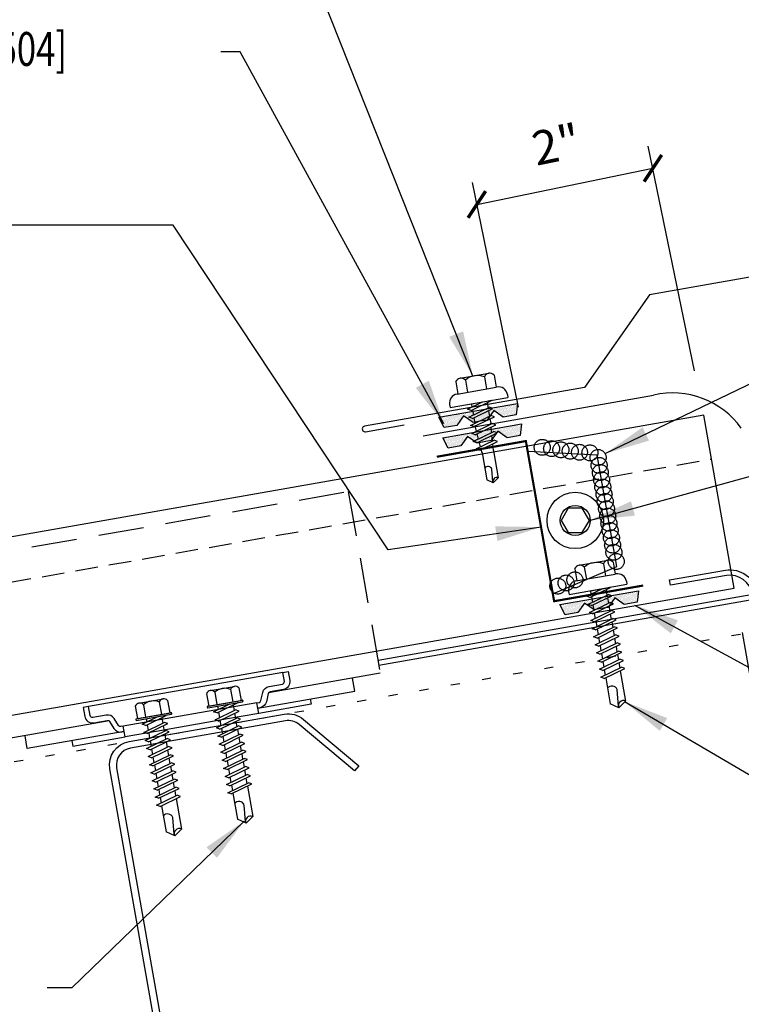
# Model space of a CAD drawing. Units: inches. Extents: x 0 to 189, y 5 to 93.
# Drawn here: x 11 to 19, y 13 to 24 of the extents above; entities that cross this region are included whole.
import ezdxf

# ---------------------------------------------------------------- set-up
doc = ezdxf.new("R2010")
doc.units = ezdxf.units.IN
doc.header["$MEASUREMENT"] = 0
for name, pattern in [('CENTER2', [1.125, 0.75, -0.125, 0.125, -0.125]), ('DASH2', [0.1875, 0.125, -0.0625]), ('DOT', [0.25, 0, -0.25]), ('HIDDEN', [0.375, 0.25, -0.125])]:
    doc.linetypes.add(name, pattern=pattern)
for name, color, linetype in [('clip', 5, 'Continuous'), ('CLO', 3, 'Continuous'), ('DIM', 2, 'Continuous'), ('FASTENER', 9, 'Continuous'), ('MEMBRANE', 7, 'Continuous'), ('PANEL', 11, 'Continuous'), ('SEALANT', 253, 'CENTER2'), ('STLA', 10, 'Continuous'), ('TAPE', 8, 'Continuous'), ('TEXT', 2, 'Continuous'), ('TRIM', 6, 'Continuous')]:
    doc.layers.add(name, color=color, linetype=linetype)
doc.styles.add('TEXT', font='SIMPLEX', dxfattribs={"width": 0.75, "height": 6})
doc.styles.add('TEXT1', font='ROMANS.shx', dxfattribs={"width": 0.75, "height": 0.375})
doc.dimstyles.new('DETAIL', dxfattribs={"dimscale": 4, "dimtxt": 0.375, "dimasz": 0.0625, "dimexe": 0.0625, "dimexo": 0.125, "dimgap": 0.0625, "dimtad": 1, "dimdec": 4, "dimzin": 3, "dimdsep": 46, "dimlunit": 4, "dimtxsty": 'TEXT1', "dimblk": 'ARCHTICK', "dimcen": 0.0625, "dimclrd": 7, "dimclre": 7, "dimclrt": 2, "dimadec": 0, "dimazin": 0, "dimtfac": 0.59375, "dimtdec": 4, "dimtmove": 0, "dimatfit": 3, "dimfxl": 0, "dimfrac": 2, "dimtolj": 1, "dimtzin": 3, "dimarcsym": 0})
doc.dimstyles.new('DETAIL$7', dxfattribs={"dimscale": 4, "dimtxt": 6, "dimasz": 0.125, "dimexe": 0.0625, "dimexo": 0.125, "dimgap": 0.0625, "dimtad": 1, "dimdec": 5, "dimzin": 3, "dimdsep": 46, "dimlunit": 4, "dimtxsty": 'TEXT', "dimblk": 'ARCHTICK', "dimcen": 0.0625, "dimclrd": 7, "dimclre": 7, "dimclrt": 2, "dimadec": 0, "dimazin": 0, "dimtfac": 0.666667, "dimtdec": 5, "dimtmove": 0, "dimatfit": 3, "dimfxl": 0, "dimfrac": 2, "dimtolj": 1, "dimtzin": 3, "dimarcsym": 0})

# ---------------------------------------------------------------- blocks, each defined once
blk = doc.blocks.new('sd21')
at = {"layer": 'FASTENER'}
for p, q in [((-0.135, 0.22), (0.135, 0.22)), ((-0.181, 0.194), (-0.181, 0.055)), ((-0.089, 0.194), (-0.089, 0.055)), ((0.089, 0.194), (0.089, 0.055)), ((0.181, 0.194), (0.181, 0.055)), ((-0.193, 0.055), (0.193, 0.055)), ((-0.193, 0.037), (0.193, 0.037)), ((-0.181, 0.055), (0.181, 0.055)), ((-0.139, -0.016), (0.046, 0.037)), ((-0.104, -0.036), (0.139, 0.033)), ((-0.086, 0.037), (0.086, 0.037)), ((-0.086, 0.037), (-0.086, -0.001)), ((0.086, 0.037), (0.133, 0.037)), ((0.086, 0.018), (0.086, -0.042)), ((0.139, 0.033), (0.133, 0.037)), ((-0.104, -0.036), (-0.139, -0.016)), ((-0.139, -0.107), (0.104, -0.038)), ((-0.104, -0.127), (-0.139, -0.107)), ((-0.104, -0.127), (0.139, -0.058)), ((-0.086, -0.031), (-0.086, -0.092)), ((0.086, -0.073), (0.086, -0.133)), ((0.139, -0.058), (0.104, -0.038)), ((-0.139, -0.198), (0.104, -0.128)), ((-0.104, -0.218), (-0.139, -0.198)), ((-0.104, -0.218), (0.139, -0.149)), ((-0.086, -0.122), (-0.086, -0.183)), ((-0.086, -0.213), (-0.086, -0.274)), ((0.086, -0.164), (0.086, -0.224)), ((0.139, -0.149), (0.104, -0.128)), ((-0.139, -0.289), (0.104, -0.219)), ((-0.104, -0.309), (-0.139, -0.289)), ((-0.139, -0.38), (0.104, -0.31)), ((-0.104, -0.309), (0.139, -0.239)), ((-0.086, -0.304), (-0.086, -0.364)), ((0.086, -0.255), (0.086, -0.315)), ((0.139, -0.239), (0.104, -0.219)), ((0.139, -0.33), (0.104, -0.31)), ((-0.104, -0.4), (-0.139, -0.38)), ((-0.139, -0.47), (0.104, -0.401)), ((-0.104, -0.4), (0.139, -0.33)), ((-0.104, -0.491), (0.139, -0.421)), ((-0.086, -0.395), (-0.086, -0.455)), ((0.086, -0.345), (0.086, -0.406)), ((0.139, -0.421), (0.104, -0.401)), ((-0.104, -0.491), (-0.139, -0.47)), ((-0.139, -0.561), (0.104, -0.492)), ((-0.104, -0.581), (0.139, -0.512)), ((-0.086, -0.486), (-0.086, -0.546)), ((0.086, -0.436), (0.086, -0.497)), ((0.086, -0.527), (0.086, -0.588)), ((0.139, -0.512), (0.104, -0.492)), ((-0.104, -0.581), (-0.139, -0.561)), ((-0.139, -0.652), (0.104, -0.583)), ((-0.104, -0.672), (-0.139, -0.652)), ((-0.104, -0.672), (0.139, -0.603)), ((-0.086, -0.577), (-0.086, -0.637)), ((0.086, -0.618), (0.086, -0.679)), ((0.139, -0.603), (0.104, -0.583)), ((-0.139, -0.743), (0.104, -0.674)), ((-0.104, -0.763), (-0.139, -0.743)), ((-0.104, -0.763), (0.139, -0.694)), ((-0.086, -0.667), (-0.086, -0.728)), ((-0.086, -0.758), (-0.086, -0.819)), ((0.086, -0.709), (0.086, -0.77)), ((0.139, -0.694), (0.104, -0.674)), ((-0.139, -0.834), (0.104, -0.765)), ((-0.104, -0.854), (-0.139, -0.834)), ((-0.139, -0.925), (0.104, -0.856)), ((-0.104, -0.854), (0.139, -0.785)), ((-0.086, -0.849), (-0.086, -0.91)), ((0.086, -0.8), (0.086, -0.861)), ((0.139, -0.785), (0.104, -0.765)), ((0.139, -0.876), (0.104, -0.856)), ((-0.104, -0.945), (-0.139, -0.925)), ((-0.104, -0.945), (0.139, -0.876)), ((-0.086, -0.94), (-0.086, -1.232)), ((0.086, -0.891), (0.086, -1.232)), ((-0.002, -1.277), (0.014, -1.091)), ((0, -1.293), (-0.086, -1.232)), ((0, -1.293), (0.086, -1.232))]:
    blk.add_line(p, q, dxfattribs=at)
for centre, radius, start, end in [((-0.135, 0.168), 0.0527, 29.8754, 150.1246), ((0, 0.056), 0.164, 56.9974, 123.0026), ((0.135, 0.168), 0.0527, 29.8754, 150.1246), ((-0.193, 0.046), 0.00894, 90, 270), ((0.193, 0.046), 0.00894, 270, 90), ((-0.046, -1.102), 0.0615, 11.1445, 130.906), ((0.054, -1.278), 0.0563, 55.4585, 194.8454)]:
    blk.add_arc(centre, radius, start, end, dxfattribs=at)
blk = doc.blocks.new('MB_DW4')
at = {"layer": 'FASTENER'}
for p, q in [((-0.163, 0.337), (0.159, 0.337)), ((-0.217, 0.305), (-0.217, 0.171)), ((-0.108, 0.305), (-0.108, 0.171)), ((0.105, 0.305), (0.105, 0.171)), ((0.214, 0.305), (0.214, 0.171)), ((-0.226, 0.171), (0.214, 0.171)), ((-0.326, 0.071), (-0.326, 0.037)), ((-0.326, 0.037), (0.322, 0.037)), ((-0.141, -0.014), (0.037, 0.037)), ((-0.105, -0.034), (0.137, 0.035)), ((-0.088, 0.037), (-0.088, 0.001)), ((-0.088, 0.037), (0.085, 0.037)), ((0.085, 0.037), (0.134, 0.037)), ((0.085, 0.02), (0.085, -0.041)), ((0.137, 0.035), (0.134, 0.037)), ((0.322, 0.071), (0.322, 0.037)), ((-0.105, -0.034), (-0.141, -0.014)), ((-0.141, -0.105), (0.102, -0.036)), ((-0.105, -0.125), (-0.141, -0.105)), ((-0.105, -0.125), (0.137, -0.056)), ((-0.088, -0.029), (-0.088, -0.09)), ((0.085, -0.071), (0.085, -0.131)), ((0.137, -0.056), (0.102, -0.036)), ((-0.141, -0.196), (0.102, -0.127)), ((-0.105, -0.216), (-0.141, -0.196)), ((-0.141, -0.287), (0.102, -0.217)), ((-0.105, -0.216), (0.137, -0.147)), ((-0.088, -0.12), (-0.088, -0.181)), ((-0.084, -0.27), (-0.088, -0.211)), ((0.084, -0.223), (0.085, -0.211)), ((0.085, -0.162), (0.085, -0.211)), ((0.137, -0.147), (0.102, -0.127)), ((0.137, -0.238), (0.102, -0.217)), ((-0.105, -0.307), (-0.141, -0.287)), ((-0.141, -0.378), (0.102, -0.308)), ((-0.105, -0.307), (0.137, -0.238)), ((-0.078, -0.36), (-0.082, -0.3)), ((0.077, -0.315), (0.082, -0.253)), ((0.137, -0.328), (0.102, -0.308)), ((-0.105, -0.398), (-0.141, -0.378)), ((-0.122, -0.463), (0.089, -0.403)), ((-0.105, -0.398), (0.137, -0.328)), ((-0.086, -0.483), (0.124, -0.423)), ((-0.071, -0.449), (-0.075, -0.389)), ((0.071, -0.408), (0.075, -0.346)), ((0.124, -0.423), (0.089, -0.403)), ((-0.086, -0.483), (-0.122, -0.463)), ((-0.066, -0.516), (-0.069, -0.478)), ((-0.066, -0.516), (-0.066, -0.82)), ((0.063, -0.515), (0.068, -0.439)), ((0.063, -0.516), (0.063, -0.82)), ((-0.003, -0.854), (0.009, -0.714)), ((-0.002, -0.866), (-0.066, -0.82)), ((-0.002, -0.866), (0.063, -0.82))]:
    blk.add_line(p, q, dxfattribs=at)
for centre, radius, start, end in [((-0.163, 0.274), 0.0628, 29.8754, 150.1246), ((-0.002, 0.141), 0.196, 56.9974, 123.0026), ((0.159, 0.274), 0.0628, 29.8754, 150.1246), ((-0.226, 0.071), 0.1, 90, 180), ((0.222, 0.071), 0.1, 0, 90), ((0.073, -0.516), 0.01, 175.9484, 180), ((-0.036, -0.723), 0.0461, 11.1445, 130.906), ((0.039, -0.855), 0.0422, 55.4585, 194.8454)]:
    blk.add_arc(centre, radius, start, end, dxfattribs=at)
blk = doc.blocks.new('*X2')
at = {"color": 0}
for p, q in [((-0.434, 0.135), (-0.434, 0.135)), ((-0.434, 0.123), (-0.434, 0.123)), ((-0.422, 0.141), (-0.422, 0.141)), ((-0.422, 0.129), (-0.422, 0.129)), ((-0.422, 0.117), (-0.422, 0.117)), ((-0.41, 0.135), (-0.41, 0.135)), ((-0.41, 0.123), (-0.41, 0.123)), ((-0.41, 0.111), (-0.41, 0.111)), ((-0.398, 0.141), (-0.398, 0.141)), ((-0.398, 0.129), (-0.398, 0.129)), ((-0.398, 0.117), (-0.398, 0.117)), ((-0.387, 0.135), (-0.387, 0.135)), ((-0.387, 0.123), (-0.387, 0.123)), ((-0.387, 0.111), (-0.387, 0.111)), ((-0.375, 0.141), (-0.375, 0.141)), ((-0.375, 0.129), (-0.375, 0.129)), ((-0.375, 0.117), (-0.375, 0.117)), ((-0.363, 0.135), (-0.363, 0.135)), ((-0.363, 0.123), (-0.363, 0.123)), ((-0.363, 0.111), (-0.363, 0.111)), ((-0.352, 0.141), (-0.352, 0.141)), ((-0.352, 0.129), (-0.352, 0.129)), ((-0.352, 0.117), (-0.352, 0.117)), ((-0.34, 0.135), (-0.34, 0.135)), ((-0.34, 0.123), (-0.34, 0.123)), ((-0.34, 0.111), (-0.34, 0.111)), ((-0.328, 0.141), (-0.328, 0.141)), ((-0.328, 0.129), (-0.328, 0.129)), ((-0.328, 0.117), (-0.328, 0.117)), ((-0.316, 0.135), (-0.316, 0.135)), ((-0.316, 0.123), (-0.316, 0.123)), ((-0.316, 0.111), (-0.316, 0.111)), ((-0.305, 0.141), (-0.305, 0.141)), ((-0.305, 0.129), (-0.305, 0.129)), ((-0.305, 0.117), (-0.305, 0.117)), ((-0.293, 0.135), (-0.293, 0.135)), ((-0.293, 0.123), (-0.293, 0.123)), ((-0.293, 0.111), (-0.293, 0.111)), ((-0.281, 0.141), (-0.281, 0.141)), ((-0.281, 0.129), (-0.281, 0.129)), ((-0.281, 0.117), (-0.281, 0.117)), ((-0.27, 0.135), (-0.27, 0.135)), ((-0.27, 0.123), (-0.27, 0.123)), ((-0.27, 0.111), (-0.27, 0.111)), ((-0.258, 0.141), (-0.258, 0.141)), ((-0.258, 0.129), (-0.258, 0.129)), ((-0.258, 0.117), (-0.258, 0.117)), ((-0.246, 0.135), (-0.246, 0.135)), ((-0.246, 0.123), (-0.246, 0.123)), ((-0.246, 0.111), (-0.246, 0.111)), ((-0.234, 0.141), (-0.234, 0.141)), ((-0.234, 0.129), (-0.234, 0.129)), ((-0.234, 0.117), (-0.234, 0.117)), ((-0.223, 0.135), (-0.223, 0.135)), ((-0.223, 0.123), (-0.223, 0.123)), ((-0.223, 0.111), (-0.223, 0.111)), ((-0.211, 0.141), (-0.211, 0.141)), ((-0.211, 0.129), (-0.211, 0.129)), ((-0.211, 0.117), (-0.211, 0.117)), ((-0.199, 0.135), (-0.199, 0.135)), ((-0.199, 0.123), (-0.199, 0.123)), ((-0.199, 0.111), (-0.199, 0.111)), ((-0.188, 0.141), (-0.188, 0.141)), ((-0.188, 0.129), (-0.188, 0.129)), ((-0.188, 0.117), (-0.188, 0.117)), ((-0.176, 0.135), (-0.176, 0.135)), ((-0.176, 0.123), (-0.176, 0.123)), ((-0.176, 0.111), (-0.176, 0.111)), ((-0.164, 0.141), (-0.164, 0.141)), ((-0.164, 0.129), (-0.164, 0.129)), ((-0.164, 0.117), (-0.164, 0.117)), ((-0.152, 0.135), (-0.152, 0.135)), ((-0.152, 0.123), (-0.152, 0.123)), ((-0.152, 0.111), (-0.152, 0.111)), ((-0.141, 0.141), (-0.141, 0.141)), ((-0.141, 0.129), (-0.141, 0.129)), ((-0.141, 0.117), (-0.141, 0.117)), ((-0.129, 0.135), (-0.129, 0.135)), ((-0.129, 0.123), (-0.129, 0.123)), ((-0.129, 0.111), (-0.129, 0.111)), ((-0.117, 0.141), (-0.117, 0.141)), ((-0.117, 0.129), (-0.117, 0.129)), ((-0.117, 0.117), (-0.117, 0.117)), ((-0.105, 0.135), (-0.105, 0.135)), ((-0.105, 0.123), (-0.105, 0.123)), ((-0.105, 0.111), (-0.105, 0.111)), ((-0.094, 0.141), (-0.094, 0.141)), ((-0.094, 0.129), (-0.094, 0.129)), ((-0.094, 0.117), (-0.094, 0.117)), ((-0.082, 0.135), (-0.082, 0.135)), ((-0.082, 0.123), (-0.082, 0.123)), ((-0.082, 0.111), (-0.082, 0.111)), ((-0.07, 0.141), (-0.07, 0.141)), ((-0.07, 0.129), (-0.07, 0.129)), ((-0.07, 0.117), (-0.07, 0.117)), ((-0.059, 0.135), (-0.059, 0.135)), ((-0.059, 0.123), (-0.059, 0.123)), ((-0.059, 0.111), (-0.059, 0.111)), ((-0.047, 0.141), (-0.047, 0.141)), ((-0.047, 0.129), (-0.047, 0.129)), ((-0.047, 0.117), (-0.047, 0.117)), ((-0.035, 0.135), (-0.035, 0.135)), ((-0.035, 0.123), (-0.035, 0.123)), ((-0.035, 0.111), (-0.035, 0.111)), ((-0.023, 0.141), (-0.023, 0.141)), ((-0.023, 0.129), (-0.023, 0.129)), ((-0.023, 0.117), (-0.023, 0.117)), ((-0.012, 0.135), (-0.012, 0.135)), ((-0.012, 0.123), (-0.012, 0.123)), ((-0.012, 0.111), (-0.012, 0.111)), ((0, 0.141), (0, 0.141)), ((0, 0.129), (0, 0.129)), ((0, 0.117), (0, 0.117)), ((0.012, 0.135), (0.012, 0.135)), ((0.012, 0.123), (0.012, 0.123)), ((0.012, 0.111), (0.012, 0.111)), ((0.023, 0.141), (0.023, 0.141)), ((0.023, 0.129), (0.023, 0.129)), ((0.023, 0.117), (0.023, 0.117)), ((0.035, 0.135), (0.035, 0.135)), ((0.035, 0.123), (0.035, 0.123)), ((0.035, 0.111), (0.035, 0.111)), ((0.047, 0.141), (0.047, 0.141)), ((0.047, 0.129), (0.047, 0.129)), ((0.047, 0.117), (0.047, 0.117)), ((0.059, 0.135), (0.059, 0.135)), ((0.059, 0.123), (0.059, 0.123)), ((0.059, 0.111), (0.059, 0.111)), ((0.07, 0.141), (0.07, 0.141)), ((0.07, 0.129), (0.07, 0.129)), ((0.07, 0.117), (0.07, 0.117)), ((0.082, 0.135), (0.082, 0.135)), ((0.082, 0.123), (0.082, 0.123)), ((0.082, 0.111), (0.082, 0.111)), ((0.094, 0.141), (0.094, 0.141)), ((0.094, 0.129), (0.094, 0.129)), ((0.094, 0.117), (0.094, 0.117)), ((0.105, 0.135), (0.105, 0.135)), ((0.105, 0.123), (0.105, 0.123)), ((0.105, 0.111), (0.105, 0.111)), ((0.117, 0.141), (0.117, 0.141)), ((0.117, 0.129), (0.117, 0.129)), ((0.117, 0.117), (0.117, 0.117)), ((0.129, 0.135), (0.129, 0.135)), ((0.129, 0.123), (0.129, 0.123)), ((0.129, 0.111), (0.129, 0.111)), ((0.141, 0.141), (0.141, 0.141)), ((0.141, 0.129), (0.141, 0.129)), ((0.141, 0.117), (0.141, 0.117)), ((0.152, 0.135), (0.152, 0.135)), ((0.152, 0.123), (0.152, 0.123)), ((0.152, 0.111), (0.152, 0.111)), ((0.164, 0.141), (0.164, 0.141)), ((0.164, 0.129), (0.164, 0.129)), ((0.164, 0.117), (0.164, 0.117)), ((0.176, 0.135), (0.176, 0.135)), ((0.176, 0.123), (0.176, 0.123)), ((0.176, 0.111), (0.176, 0.111)), ((0.188, 0.141), (0.188, 0.141)), ((0.188, 0.129), (0.188, 0.129)), ((0.188, 0.117), (0.188, 0.117)), ((0.199, 0.135), (0.199, 0.135)), ((0.199, 0.123), (0.199, 0.123)), ((0.199, 0.111), (0.199, 0.111)), ((0.211, 0.141), (0.211, 0.141)), ((0.211, 0.129), (0.211, 0.129)), ((0.211, 0.117), (0.211, 0.117)), ((0.223, 0.135), (0.223, 0.135)), ((0.223, 0.123), (0.223, 0.123)), ((0.223, 0.111), (0.223, 0.111)), ((0.234, 0.141), (0.234, 0.141)), ((0.234, 0.129), (0.234, 0.129)), ((0.234, 0.117), (0.234, 0.117)), ((0.246, 0.135), (0.246, 0.135)), ((0.246, 0.123), (0.246, 0.123)), ((0.246, 0.111), (0.246, 0.111)), ((0.258, 0.141), (0.258, 0.141)), ((0.258, 0.129), (0.258, 0.129)), ((0.258, 0.117), (0.258, 0.117)), ((0.27, 0.135), (0.27, 0.135)), ((0.27, 0.123), (0.27, 0.123)), ((0.27, 0.111), (0.27, 0.111)), ((0.281, 0.141), (0.281, 0.141)), ((0.281, 0.129), (0.281, 0.129)), ((0.281, 0.117), (0.281, 0.117)), ((0.293, 0.135), (0.293, 0.135)), ((0.293, 0.123), (0.293, 0.123)), ((0.293, 0.111), (0.293, 0.111)), ((0.305, 0.141), (0.305, 0.141)), ((0.305, 0.129), (0.305, 0.129)), ((0.305, 0.117), (0.305, 0.117)), ((0.316, 0.135), (0.316, 0.135)), ((0.316, 0.123), (0.316, 0.123)), ((0.316, 0.111), (0.316, 0.111)), ((0.328, 0.141), (0.328, 0.141)), ((0.328, 0.129), (0.328, 0.129)), ((0.328, 0.117), (0.328, 0.117)), ((0.34, 0.135), (0.34, 0.135)), ((0.34, 0.123), (0.34, 0.123)), ((0.34, 0.111), (0.34, 0.111)), ((0.352, 0.141), (0.352, 0.141)), ((0.352, 0.129), (0.352, 0.129)), ((0.352, 0.117), (0.352, 0.117)), ((0.363, 0.135), (0.363, 0.135)), ((0.363, 0.123), (0.363, 0.123)), ((0.363, 0.111), (0.363, 0.111)), ((0.375, 0.141), (0.375, 0.141)), ((0.375, 0.129), (0.375, 0.129)), ((0.375, 0.117), (0.375, 0.117)), ((0.387, 0.135), (0.387, 0.135)), ((0.387, 0.123), (0.387, 0.123)), ((0.387, 0.111), (0.387, 0.111)), ((0.398, 0.141), (0.398, 0.141)), ((0.398, 0.129), (0.398, 0.129)), ((0.398, 0.117), (0.398, 0.117)), ((0.41, 0.135), (0.41, 0.135)), ((0.41, 0.123), (0.41, 0.123)), ((0.41, 0.111), (0.41, 0.111)), ((0.422, 0.141), (0.422, 0.141)), ((0.422, 0.129), (0.422, 0.129)), ((0.422, 0.117), (0.422, 0.117)), ((0.434, 0.135), (0.434, 0.135)), ((0.434, 0.123), (0.434, 0.123)), ((-0.422, 0.105), (-0.422, 0.105)), ((-0.422, 0.094), (-0.422, 0.094)), ((-0.422, 0.082), (-0.422, 0.082)), ((-0.41, 0.1), (-0.41, 0.1)), ((-0.41, 0.088), (-0.41, 0.088)), ((-0.41, 0.076), (-0.41, 0.076)), ((-0.41, 0.064), (-0.41, 0.064)), ((-0.41, 0.053), (-0.41, 0.053)), ((-0.41, 0.041), (-0.41, 0.041)), ((-0.398, 0.105), (-0.398, 0.105)), ((-0.398, 0.094), (-0.398, 0.094)), ((-0.398, 0.082), (-0.398, 0.082)), ((-0.398, 0.07), (-0.398, 0.07)), ((-0.398, 0.059), (-0.398, 0.059)), ((-0.398, 0.047), (-0.398, 0.047)), ((-0.398, 0.035), (-0.398, 0.035)), ((-0.398, 0.023), (-0.398, 0.023)), ((-0.387, 0.1), (-0.387, 0.1)), ((-0.387, 0.088), (-0.387, 0.088)), ((-0.387, 0.076), (-0.387, 0.076)), ((-0.387, 0.064), (-0.387, 0.064)), ((-0.387, 0.053), (-0.387, 0.053)), ((-0.387, 0.041), (-0.387, 0.041)), ((-0.387, 0.029), (-0.387, 0.029)), ((-0.375, 0.105), (-0.375, 0.105)), ((-0.375, 0.094), (-0.375, 0.094)), ((-0.375, 0.082), (-0.375, 0.082)), ((-0.375, 0.07), (-0.375, 0.07)), ((-0.375, 0.059), (-0.375, 0.059)), ((-0.375, 0.047), (-0.375, 0.047)), ((-0.375, 0.035), (-0.375, 0.035)), ((-0.375, 0.023), (-0.375, 0.023)), ((-0.363, 0.1), (-0.363, 0.1)), ((-0.363, 0.088), (-0.363, 0.088)), ((-0.363, 0.076), (-0.363, 0.076)), ((-0.363, 0.064), (-0.363, 0.064)), ((-0.363, 0.053), (-0.363, 0.053)), ((-0.363, 0.041), (-0.363, 0.041)), ((-0.363, 0.029), (-0.363, 0.029)), ((-0.352, 0.105), (-0.352, 0.105)), ((-0.352, 0.094), (-0.352, 0.094)), ((-0.352, 0.082), (-0.352, 0.082)), ((-0.352, 0.07), (-0.352, 0.07)), ((-0.352, 0.059), (-0.352, 0.059)), ((-0.352, 0.047), (-0.352, 0.047)), ((-0.352, 0.035), (-0.352, 0.035)), ((-0.352, 0.023), (-0.352, 0.023)), ((-0.34, 0.1), (-0.34, 0.1)), ((-0.34, 0.088), (-0.34, 0.088)), ((-0.34, 0.076), (-0.34, 0.076)), ((-0.34, 0.064), (-0.34, 0.064)), ((-0.34, 0.053), (-0.34, 0.053)), ((-0.34, 0.041), (-0.34, 0.041)), ((-0.34, 0.029), (-0.34, 0.029)), ((-0.328, 0.105), (-0.328, 0.105)), ((-0.328, 0.094), (-0.328, 0.094)), ((-0.328, 0.082), (-0.328, 0.082)), ((-0.328, 0.07), (-0.328, 0.07)), ((-0.328, 0.059), (-0.328, 0.059)), ((-0.328, 0.047), (-0.328, 0.047)), ((-0.328, 0.035), (-0.328, 0.035)), ((-0.328, 0.023), (-0.328, 0.023)), ((-0.316, 0.1), (-0.316, 0.1)), ((-0.316, 0.088), (-0.316, 0.088)), ((-0.316, 0.076), (-0.316, 0.076)), ((-0.316, 0.064), (-0.316, 0.064)), ((-0.316, 0.053), (-0.316, 0.053)), ((-0.316, 0.041), (-0.316, 0.041)), ((-0.316, 0.029), (-0.316, 0.029)), ((-0.305, 0.105), (-0.305, 0.105)), ((-0.305, 0.094), (-0.305, 0.094)), ((-0.305, 0.082), (-0.305, 0.082)), ((-0.305, 0.07), (-0.305, 0.07)), ((-0.305, 0.059), (-0.305, 0.059)), ((-0.305, 0.047), (-0.305, 0.047)), ((-0.305, 0.035), (-0.305, 0.035)), ((-0.305, 0.023), (-0.305, 0.023)), ((-0.293, 0.1), (-0.293, 0.1)), ((-0.293, 0.088), (-0.293, 0.088)), ((-0.293, 0.076), (-0.293, 0.076)), ((-0.293, 0.064), (-0.293, 0.064)), ((-0.293, 0.053), (-0.293, 0.053)), ((-0.293, 0.041), (-0.293, 0.041)), ((-0.293, 0.029), (-0.293, 0.029)), ((-0.281, 0.105), (-0.281, 0.105)), ((-0.281, 0.094), (-0.281, 0.094)), ((-0.281, 0.082), (-0.281, 0.082)), ((-0.281, 0.07), (-0.281, 0.07)), ((-0.281, 0.059), (-0.281, 0.059)), ((-0.281, 0.047), (-0.281, 0.047)), ((-0.281, 0.035), (-0.281, 0.035)), ((-0.281, 0.023), (-0.281, 0.023)), ((-0.27, 0.1), (-0.27, 0.1)), ((-0.27, 0.088), (-0.27, 0.088)), ((-0.27, 0.076), (-0.27, 0.076)), ((-0.27, 0.064), (-0.27, 0.064)), ((-0.27, 0.053), (-0.27, 0.053)), ((-0.27, 0.041), (-0.27, 0.041)), ((-0.27, 0.029), (-0.27, 0.029)), ((-0.258, 0.105), (-0.258, 0.105)), ((-0.258, 0.094), (-0.258, 0.094)), ((-0.258, 0.082), (-0.258, 0.082)), ((-0.258, 0.07), (-0.258, 0.07)), ((-0.258, 0.059), (-0.258, 0.059)), ((-0.258, 0.047), (-0.258, 0.047)), ((-0.258, 0.035), (-0.258, 0.035)), ((-0.258, 0.023), (-0.258, 0.023)), ((-0.246, 0.1), (-0.246, 0.1)), ((-0.246, 0.088), (-0.246, 0.088)), ((-0.246, 0.076), (-0.246, 0.076)), ((-0.246, 0.064), (-0.246, 0.064)), ((-0.246, 0.053), (-0.246, 0.053)), ((-0.246, 0.041), (-0.246, 0.041)), ((-0.234, 0.105), (-0.234, 0.105)), ((-0.234, 0.094), (-0.234, 0.094)), ((-0.234, 0.082), (-0.234, 0.082)), ((-0.234, 0.07), (-0.234, 0.07)), ((-0.234, 0.059), (-0.234, 0.059)), ((-0.234, 0.047), (-0.234, 0.047)), ((-0.223, 0.1), (-0.223, 0.1)), ((-0.223, 0.088), (-0.223, 0.088)), ((-0.223, 0.076), (-0.223, 0.076)), ((-0.223, 0.064), (-0.223, 0.064)), ((-0.211, 0.105), (-0.211, 0.105)), ((-0.211, 0.094), (-0.211, 0.094)), ((-0.211, 0.082), (-0.211, 0.082)), ((-0.211, 0.07), (-0.211, 0.07)), ((-0.199, 0.1), (-0.199, 0.1)), ((-0.199, 0.088), (-0.199, 0.088)), ((-0.188, 0.105), (-0.188, 0.105)), ((-0.188, 0.094), (-0.188, 0.094)), ((-0.164, 0.105), (-0.164, 0.105)), ((-0.152, 0.1), (-0.152, 0.1)), ((-0.141, 0.105), (-0.141, 0.105)), ((-0.141, 0.094), (-0.141, 0.094)), ((-0.141, 0.082), (-0.141, 0.082)), ((-0.129, 0.1), (-0.129, 0.1)), ((-0.129, 0.088), (-0.129, 0.088)), ((-0.129, 0.076), (-0.129, 0.076)), ((-0.117, 0.105), (-0.117, 0.105)), ((-0.117, 0.094), (-0.117, 0.094)), ((-0.117, 0.082), (-0.117, 0.082)), ((-0.117, 0.07), (-0.117, 0.07)), ((-0.117, 0.059), (-0.117, 0.059)), ((-0.105, 0.1), (-0.105, 0.1)), ((-0.105, 0.088), (-0.105, 0.088)), ((-0.105, 0.076), (-0.105, 0.076)), ((-0.105, 0.064), (-0.105, 0.064)), ((-0.105, 0.053), (-0.105, 0.053)), ((-0.094, 0.105), (-0.094, 0.105)), ((-0.094, 0.094), (-0.094, 0.094)), ((-0.094, 0.082), (-0.094, 0.082)), ((-0.094, 0.07), (-0.094, 0.07)), ((-0.094, 0.059), (-0.094, 0.059)), ((-0.094, 0.047), (-0.094, 0.047)), ((-0.094, 0.035), (-0.094, 0.035)), ((-0.082, 0.1), (-0.082, 0.1)), ((-0.082, 0.088), (-0.082, 0.088)), ((-0.082, 0.076), (-0.082, 0.076)), ((-0.082, 0.064), (-0.082, 0.064)), ((-0.082, 0.053), (-0.082, 0.053)), ((-0.082, 0.041), (-0.082, 0.041)), ((-0.082, 0.029), (-0.082, 0.029)), ((-0.07, 0.105), (-0.07, 0.105)), ((-0.07, 0.094), (-0.07, 0.094)), ((-0.07, 0.082), (-0.07, 0.082)), ((-0.07, 0.07), (-0.07, 0.07)), ((-0.07, 0.059), (-0.07, 0.059)), ((-0.07, 0.047), (-0.07, 0.047)), ((-0.07, 0.035), (-0.07, 0.035)), ((-0.07, 0.023), (-0.07, 0.023)), ((-0.059, 0.1), (-0.059, 0.1)), ((-0.059, 0.088), (-0.059, 0.088)), ((-0.059, 0.076), (-0.059, 0.076)), ((-0.059, 0.064), (-0.059, 0.064)), ((-0.059, 0.053), (-0.059, 0.053)), ((-0.059, 0.041), (-0.059, 0.041)), ((-0.059, 0.029), (-0.059, 0.029)), ((-0.047, 0.105), (-0.047, 0.105)), ((-0.047, 0.094), (-0.047, 0.094)), ((-0.047, 0.082), (-0.047, 0.082)), ((-0.047, 0.07), (-0.047, 0.07)), ((-0.047, 0.059), (-0.047, 0.059)), ((-0.047, 0.047), (-0.047, 0.047)), ((-0.047, 0.035), (-0.047, 0.035)), ((-0.047, 0.023), (-0.047, 0.023)), ((-0.035, 0.1), (-0.035, 0.1)), ((-0.035, 0.088), (-0.035, 0.088)), ((-0.035, 0.076), (-0.035, 0.076)), ((-0.035, 0.064), (-0.035, 0.064)), ((-0.035, 0.053), (-0.035, 0.053)), ((-0.035, 0.041), (-0.035, 0.041)), ((-0.035, 0.029), (-0.035, 0.029)), ((-0.023, 0.105), (-0.023, 0.105)), ((-0.023, 0.094), (-0.023, 0.094)), ((-0.023, 0.082), (-0.023, 0.082)), ((-0.023, 0.07), (-0.023, 0.07)), ((-0.023, 0.059), (-0.023, 0.059)), ((-0.023, 0.047), (-0.023, 0.047)), ((-0.023, 0.035), (-0.023, 0.035)), ((-0.023, 0.023), (-0.023, 0.023)), ((-0.012, 0.1), (-0.012, 0.1)), ((-0.012, 0.088), (-0.012, 0.088)), ((-0.012, 0.076), (-0.012, 0.076)), ((-0.012, 0.064), (-0.012, 0.064)), ((-0.012, 0.053), (-0.012, 0.053)), ((-0.012, 0.041), (-0.012, 0.041)), ((-0.012, 0.029), (-0.012, 0.029)), ((0, 0.105), (0, 0.105)), ((0, 0.094), (0, 0.094)), ((0, 0.082), (0, 0.082)), ((0, 0.07), (0, 0.07)), ((0, 0.059), (0, 0.059)), ((0, 0.047), (0, 0.047)), ((0, 0.035), (0, 0.035)), ((0, 0.023), (0, 0.023)), ((0.012, 0.1), (0.012, 0.1)), ((0.012, 0.088), (0.012, 0.088)), ((0.012, 0.076), (0.012, 0.076)), ((0.012, 0.064), (0.012, 0.064)), ((0.012, 0.053), (0.012, 0.053)), ((0.012, 0.041), (0.012, 0.041)), ((0.012, 0.029), (0.012, 0.029)), ((0.023, 0.105), (0.023, 0.105)), ((0.023, 0.094), (0.023, 0.094)), ((0.023, 0.082), (0.023, 0.082)), ((0.023, 0.07), (0.023, 0.07)), ((0.023, 0.059), (0.023, 0.059)), ((0.023, 0.047), (0.023, 0.047)), ((0.023, 0.035), (0.023, 0.035)), ((0.023, 0.023), (0.023, 0.023)), ((0.035, 0.1), (0.035, 0.1)), ((0.035, 0.088), (0.035, 0.088)), ((0.035, 0.076), (0.035, 0.076)), ((0.035, 0.064), (0.035, 0.064)), ((0.035, 0.053), (0.035, 0.053)), ((0.035, 0.041), (0.035, 0.041)), ((0.035, 0.029), (0.035, 0.029)), ((0.047, 0.105), (0.047, 0.105)), ((0.047, 0.094), (0.047, 0.094)), ((0.047, 0.082), (0.047, 0.082)), ((0.047, 0.07), (0.047, 0.07)), ((0.047, 0.059), (0.047, 0.059)), ((0.047, 0.047), (0.047, 0.047)), ((0.047, 0.035), (0.047, 0.035)), ((0.047, 0.023), (0.047, 0.023)), ((0.059, 0.1), (0.059, 0.1)), ((0.059, 0.088), (0.059, 0.088)), ((0.059, 0.076), (0.059, 0.076)), ((0.059, 0.064), (0.059, 0.064)), ((0.059, 0.053), (0.059, 0.053)), ((0.059, 0.041), (0.059, 0.041)), ((0.059, 0.029), (0.059, 0.029)), ((0.07, 0.105), (0.07, 0.105)), ((0.07, 0.094), (0.07, 0.094)), ((0.07, 0.082), (0.07, 0.082)), ((0.07, 0.07), (0.07, 0.07)), ((0.07, 0.059), (0.07, 0.059)), ((0.07, 0.047), (0.07, 0.047)), ((0.07, 0.035), (0.07, 0.035)), ((0.07, 0.023), (0.07, 0.023)), ((0.082, 0.1), (0.082, 0.1)), ((0.082, 0.088), (0.082, 0.088)), ((0.082, 0.076), (0.082, 0.076)), ((0.082, 0.064), (0.082, 0.064)), ((0.082, 0.053), (0.082, 0.053)), ((0.082, 0.041), (0.082, 0.041)), ((0.082, 0.029), (0.082, 0.029)), ((0.094, 0.105), (0.094, 0.105)), ((0.094, 0.094), (0.094, 0.094)), ((0.094, 0.082), (0.094, 0.082)), ((0.094, 0.07), (0.094, 0.07)), ((0.094, 0.059), (0.094, 0.059)), ((0.094, 0.047), (0.094, 0.047)), ((0.094, 0.035), (0.094, 0.035)), ((0.105, 0.1), (0.105, 0.1)), ((0.105, 0.088), (0.105, 0.088)), ((0.105, 0.076), (0.105, 0.076)), ((0.105, 0.064), (0.105, 0.064)), ((0.105, 0.053), (0.105, 0.053)), ((0.117, 0.105), (0.117, 0.105)), ((0.117, 0.094), (0.117, 0.094)), ((0.117, 0.082), (0.117, 0.082)), ((0.117, 0.07), (0.117, 0.07)), ((0.117, 0.059), (0.117, 0.059)), ((0.129, 0.1), (0.129, 0.1)), ((0.129, 0.088), (0.129, 0.088)), ((0.129, 0.076), (0.129, 0.076)), ((0.141, 0.105), (0.141, 0.105)), ((0.141, 0.094), (0.141, 0.094)), ((0.141, 0.082), (0.141, 0.082)), ((0.152, 0.1), (0.152, 0.1)), ((0.164, 0.105), (0.164, 0.105)), ((0.188, 0.105), (0.188, 0.105)), ((0.188, 0.094), (0.188, 0.094)), ((0.199, 0.1), (0.199, 0.1)), ((0.199, 0.088), (0.199, 0.088)), ((0.211, 0.105), (0.211, 0.105)), ((0.211, 0.094), (0.211, 0.094)), ((0.211, 0.082), (0.211, 0.082)), ((0.211, 0.07), (0.211, 0.07)), ((0.223, 0.1), (0.223, 0.1)), ((0.223, 0.088), (0.223, 0.088)), ((0.223, 0.076), (0.223, 0.076)), ((0.223, 0.064), (0.223, 0.064)), ((0.234, 0.105), (0.234, 0.105)), ((0.234, 0.094), (0.234, 0.094)), ((0.234, 0.082), (0.234, 0.082)), ((0.234, 0.07), (0.234, 0.07)), ((0.234, 0.059), (0.234, 0.059)), ((0.234, 0.047), (0.234, 0.047)), ((0.246, 0.1), (0.246, 0.1)), ((0.246, 0.088), (0.246, 0.088)), ((0.246, 0.076), (0.246, 0.076)), ((0.246, 0.064), (0.246, 0.064)), ((0.246, 0.053), (0.246, 0.053)), ((0.246, 0.041), (0.246, 0.041)), ((0.258, 0.105), (0.258, 0.105)), ((0.258, 0.094), (0.258, 0.094)), ((0.258, 0.082), (0.258, 0.082)), ((0.258, 0.07), (0.258, 0.07)), ((0.258, 0.059), (0.258, 0.059)), ((0.258, 0.047), (0.258, 0.047)), ((0.258, 0.035), (0.258, 0.035)), ((0.258, 0.023), (0.258, 0.023)), ((0.27, 0.1), (0.27, 0.1)), ((0.27, 0.088), (0.27, 0.088)), ((0.27, 0.076), (0.27, 0.076)), ((0.27, 0.064), (0.27, 0.064)), ((0.27, 0.053), (0.27, 0.053)), ((0.27, 0.041), (0.27, 0.041)), ((0.27, 0.029), (0.27, 0.029)), ((0.281, 0.105), (0.281, 0.105)), ((0.281, 0.094), (0.281, 0.094)), ((0.281, 0.082), (0.281, 0.082)), ((0.281, 0.07), (0.281, 0.07)), ((0.281, 0.059), (0.281, 0.059)), ((0.281, 0.047), (0.281, 0.047)), ((0.281, 0.035), (0.281, 0.035)), ((0.281, 0.023), (0.281, 0.023)), ((0.293, 0.1), (0.293, 0.1)), ((0.293, 0.088), (0.293, 0.088)), ((0.293, 0.076), (0.293, 0.076)), ((0.293, 0.064), (0.293, 0.064)), ((0.293, 0.053), (0.293, 0.053)), ((0.293, 0.041), (0.293, 0.041)), ((0.293, 0.029), (0.293, 0.029)), ((0.305, 0.105), (0.305, 0.105)), ((0.305, 0.094), (0.305, 0.094)), ((0.305, 0.082), (0.305, 0.082)), ((0.305, 0.07), (0.305, 0.07)), ((0.305, 0.059), (0.305, 0.059)), ((0.305, 0.047), (0.305, 0.047)), ((0.305, 0.035), (0.305, 0.035)), ((0.305, 0.023), (0.305, 0.023)), ((0.316, 0.1), (0.316, 0.1)), ((0.316, 0.088), (0.316, 0.088)), ((0.316, 0.076), (0.316, 0.076)), ((0.316, 0.064), (0.316, 0.064)), ((0.316, 0.053), (0.316, 0.053)), ((0.316, 0.041), (0.316, 0.041)), ((0.316, 0.029), (0.316, 0.029)), ((0.328, 0.105), (0.328, 0.105)), ((0.328, 0.094), (0.328, 0.094)), ((0.328, 0.082), (0.328, 0.082)), ((0.328, 0.07), (0.328, 0.07)), ((0.328, 0.059), (0.328, 0.059)), ((0.328, 0.047), (0.328, 0.047)), ((0.328, 0.035), (0.328, 0.035)), ((0.328, 0.023), (0.328, 0.023)), ((0.34, 0.1), (0.34, 0.1)), ((0.34, 0.088), (0.34, 0.088)), ((0.34, 0.076), (0.34, 0.076)), ((0.34, 0.064), (0.34, 0.064)), ((0.34, 0.053), (0.34, 0.053)), ((0.34, 0.041), (0.34, 0.041)), ((0.34, 0.029), (0.34, 0.029)), ((0.352, 0.105), (0.352, 0.105)), ((0.352, 0.094), (0.352, 0.094)), ((0.352, 0.082), (0.352, 0.082)), ((0.352, 0.07), (0.352, 0.07)), ((0.352, 0.059), (0.352, 0.059)), ((0.352, 0.047), (0.352, 0.047)), ((0.352, 0.035), (0.352, 0.035)), ((0.352, 0.023), (0.352, 0.023)), ((0.363, 0.1), (0.363, 0.1)), ((0.363, 0.088), (0.363, 0.088)), ((0.363, 0.076), (0.363, 0.076)), ((0.363, 0.064), (0.363, 0.064)), ((0.363, 0.053), (0.363, 0.053)), ((0.363, 0.041), (0.363, 0.041)), ((0.363, 0.029), (0.363, 0.029)), ((0.375, 0.105), (0.375, 0.105)), ((0.375, 0.094), (0.375, 0.094)), ((0.375, 0.082), (0.375, 0.082)), ((0.375, 0.07), (0.375, 0.07)), ((0.375, 0.059), (0.375, 0.059)), ((0.375, 0.047), (0.375, 0.047)), ((0.375, 0.035), (0.375, 0.035)), ((0.375, 0.023), (0.375, 0.023)), ((0.387, 0.1), (0.387, 0.1)), ((0.387, 0.088), (0.387, 0.088)), ((0.387, 0.076), (0.387, 0.076)), ((0.387, 0.064), (0.387, 0.064)), ((0.387, 0.053), (0.387, 0.053)), ((0.387, 0.041), (0.387, 0.041)), ((0.387, 0.029), (0.387, 0.029)), ((0.398, 0.105), (0.398, 0.105)), ((0.398, 0.094), (0.398, 0.094)), ((0.398, 0.082), (0.398, 0.082)), ((0.398, 0.07), (0.398, 0.07)), ((0.398, 0.059), (0.398, 0.059)), ((0.398, 0.047), (0.398, 0.047)), ((0.398, 0.035), (0.398, 0.035)), ((0.398, 0.023), (0.398, 0.023)), ((0.41, 0.1), (0.41, 0.1)), ((0.41, 0.088), (0.41, 0.088)), ((0.41, 0.076), (0.41, 0.076)), ((0.41, 0.064), (0.41, 0.064)), ((0.41, 0.053), (0.41, 0.053)), ((0.41, 0.041), (0.41, 0.041)), ((0.422, 0.105), (0.422, 0.105)), ((0.422, 0.094), (0.422, 0.094)), ((0.422, 0.082), (0.422, 0.082))]:
    blk.add_line(p, q, dxfattribs=at)
blk = doc.blocks.new('MB_DBTAP')
at = {"layer": 'TAPE', "color": 9}
blk.add_lwpolyline([(-0.403, 0.018), (-0.442, 0.141), (0.442, 0.141), (0.403, 0.018), (0.26, 0.018), (0.17, 0.109), (0.079, 0.018), (0, 0.018), (-0.079, 0.018), (-0.17, 0.109), (-0.26, 0.018)], close=True, dxfattribs=at)
at = {"layer": 'TAPE', "color": 251}
blk.add_blockref('*X2', (0, 0), dxfattribs=at)
blk = doc.blocks.new('MB_516W')
blk.add_lwpolyline([(-0.078, 0.135), (-0.156, 0), (-0.078, -0.135), (0.078, -0.135), (0.156, 0), (0.078, 0.135)], close=True)
for radius in [0.312, 0.166]:
    blk.add_circle((0, 0), radius)
blk = doc.blocks.new('_ArchTick')
at = {"color": 0, "linetype": 'ByBlock', "const_width": 0.15}
blk.add_lwpolyline([(-0.5, -0.5), (0.5, 0.5)], dxfattribs=at)
blk = doc.blocks.new('*D19')
at = {"layer": 'DEFPOINTS', "color": 0}
for p in [(17.817, 21.987), (18.379, 19.255), (16.433, 18.855)]:
    blk.add_point(p, dxfattribs=at)
at = {"layer": 'DIM', "color": 7, "lineweight": -2}
for p, q in [((18.278, 19.745), (17.766, 22.232)), ((15.871, 21.587), (17.817, 21.987)), ((16.332, 19.345), (15.821, 21.831))]:
    blk.add_line(p, q, dxfattribs=at)
at = {"layer": 'DIM', "color": 7, "lineweight": -2, "xscale": 0.25, "yscale": 0.25, "zscale": 0.25}
for p, rotation in [((17.817, 21.987), 11.62576905230496), ((15.871, 21.587), 191.625769052305)]:
    blk.add_blockref('_ArchTick', p, dxfattribs=dict(at, rotation=rotation))
at = {"layer": 'DIM', "color": 2, "insert": (16.748, 22.25), "char_height": 0.375, "attachment_point": 5, "rotation": 11.6258, "style": 'TEXT1'}
blk.add_mtext('\\A1;2"', dxfattribs=at)
blk = doc.blocks.new('*D20')
at = {"layer": 'DEFPOINTS', "color": 0}
for p in [(18.716, 17.345), (13.146, 8.227), (20.55, 6.94)]:
    blk.add_point(p, dxfattribs=at)
at = {"layer": 'DIM', "color": 7, "lineweight": -2}
for p, q in [((18.802, 16.852), (20.594, 6.693)), ((13.233, 7.735), (13.633, 5.466)), ((13.589, 5.712), (20.55, 6.94))]:
    blk.add_line(p, q, dxfattribs=at)
at = {"layer": 'DIM', "color": 7, "lineweight": -2, "xscale": 0.25, "yscale": 0.25, "zscale": 0.25}
for p, rotation in [((20.55, 6.94), 9.99999999999999), ((13.589, 5.712), 190)]:
    blk.add_blockref('_ArchTick', p, dxfattribs=dict(at, rotation=rotation))
at = {"layer": 'DIM', "color": 2, "insert": (16.988, 6.792), "char_height": 0.375, "attachment_point": 5, "rotation": 10, "style": 'TEXT1'}
blk.add_mtext('\\A1;7"', dxfattribs=at)
blk = doc.blocks.new('A$C612A22A5')
at = {"layer": 'clip'}
for points in [[(-1.376, 0.083), (-1.376, 0.023), (-0.789, 0.023), (-0.789, 0.143), (-0.814, 0.143, -0.303371), (-0.838, 0.159), (-0.873, 0.244, 0.30332), (-0.953, 0.297), (-1.103, 0.297, -0.41421), (-1.129, 0.323), (-1.129, 0.423), (-1.189, 0.423), (-1.189, 0.323, 0.414221), (-1.103, 0.237), (-0.953, 0.237, -0.303367), (-0.929, 0.221), (-0.894, 0.136, 0.30332), (-0.814, 0.083), (-0.789, 0.083), (-1.876, 0.083), (-1.876, 0.227)], [(1.299, 0.083), (1.299, 0.023), (0.711, 0.023), (0.711, 0.143), (0.736, 0.143, 0.303371), (0.76, 0.159), (0.795, 0.244, -0.30332), (0.875, 0.297), (1.025, 0.297, 0.41421), (1.051, 0.323), (1.051, 0.423), (1.111, 0.423), (1.111, 0.323, -0.414221), (1.025, 0.237), (0.875, 0.237, 0.303367), (0.851, 0.221), (0.816, 0.136, -0.30332), (0.736, 0.083), (0.711, 0.083), (1.799, 0.083), (1.799, 0.227)]]:
    blk.add_lwpolyline(points, format="xyb", dxfattribs=at)
for points in [[(1.051, 0.423), (-1.129, 0.423)], [(0.711, 0.143), (-0.789, 0.143)], [(-0.439, 0.023), (-0.789, 0.023)], [(0.361, 0.023), (-0.439, 0.023)], [(0.711, 0.023), (0.361, 0.023)]]:
    blk.add_lwpolyline(points, dxfattribs=at)
blk = doc.blocks.new('fz7')
at = {"layer": 'FASTENER'}
for p, q in [((-0.161, 0.337), (0.161, 0.337)), ((-0.215, 0.305), (-0.215, 0.171)), ((-0.107, 0.305), (-0.107, 0.171)), ((0.107, 0.305), (0.107, 0.171)), ((0.215, 0.305), (0.215, 0.171)), ((-0.224, 0.171), (0.215, 0.171)), ((-0.324, 0.071), (-0.324, 0.037)), ((-0.324, 0.037), (0.324, 0.037)), ((-0.139, -0.016), (0.046, 0.037)), ((-0.104, -0.036), (0.139, 0.033)), ((-0.086, 0.037), (-0.086, -0.001)), ((-0.086, 0.037), (0.086, 0.037)), ((0.086, 0.037), (0.133, 0.037)), ((0.086, 0.018), (0.086, -0.042)), ((0.139, 0.033), (0.133, 0.037)), ((0.324, 0.071), (0.324, 0.037)), ((-0.104, -0.036), (-0.139, -0.016)), ((-0.139, -0.107), (0.104, -0.038)), ((-0.104, -0.127), (-0.139, -0.107)), ((-0.104, -0.127), (0.139, -0.058)), ((-0.086, -0.031), (-0.086, -0.092)), ((0.086, -0.073), (0.086, -0.133)), ((0.139, -0.058), (0.104, -0.038)), ((-0.139, -0.198), (0.104, -0.128)), ((-0.104, -0.218), (-0.139, -0.198)), ((-0.104, -0.218), (0.139, -0.149)), ((-0.086, -0.122), (-0.086, -0.183)), ((-0.086, -0.213), (-0.086, -0.274)), ((0.086, -0.164), (0.086, -0.224)), ((0.139, -0.149), (0.104, -0.128)), ((-0.139, -0.289), (0.104, -0.219)), ((-0.104, -0.309), (-0.139, -0.289)), ((-0.139, -0.38), (0.104, -0.31)), ((-0.104, -0.309), (0.139, -0.239)), ((-0.086, -0.304), (-0.086, -0.364)), ((0.086, -0.255), (0.086, -0.315)), ((0.139, -0.239), (0.104, -0.219)), ((0.139, -0.33), (0.104, -0.31)), ((-0.104, -0.4), (-0.139, -0.38)), ((-0.139, -0.47), (0.104, -0.401)), ((-0.104, -0.4), (0.139, -0.33)), ((-0.104, -0.491), (0.139, -0.421)), ((-0.086, -0.395), (-0.086, -0.455)), ((0.086, -0.345), (0.086, -0.406)), ((0.139, -0.421), (0.104, -0.401)), ((-0.104, -0.491), (-0.139, -0.47)), ((-0.139, -0.561), (0.104, -0.492)), ((-0.104, -0.581), (0.139, -0.512)), ((-0.086, -0.486), (-0.086, -0.546)), ((0.086, -0.436), (0.086, -0.497)), ((0.086, -0.527), (0.086, -0.588)), ((0.139, -0.512), (0.104, -0.492)), ((-0.104, -0.581), (-0.139, -0.561)), ((-0.139, -0.652), (0.104, -0.583)), ((-0.104, -0.672), (-0.139, -0.652)), ((-0.104, -0.672), (0.139, -0.603)), ((-0.086, -0.577), (-0.086, -0.637)), ((0.086, -0.618), (0.086, -0.679)), ((0.139, -0.603), (0.104, -0.583)), ((-0.139, -0.743), (0.104, -0.674)), ((-0.104, -0.763), (-0.139, -0.743)), ((-0.104, -0.763), (0.139, -0.694)), ((-0.086, -0.667), (-0.086, -0.728)), ((-0.086, -0.758), (-0.086, -0.819)), ((0.086, -0.709), (0.086, -0.77)), ((0.139, -0.694), (0.104, -0.674)), ((-0.139, -0.834), (0.104, -0.765)), ((-0.104, -0.854), (-0.139, -0.834)), ((-0.139, -0.925), (0.104, -0.856)), ((-0.104, -0.854), (0.139, -0.785)), ((-0.086, -0.849), (-0.086, -0.91)), ((0.086, -0.8), (0.086, -0.861)), ((0.139, -0.785), (0.104, -0.765)), ((0.139, -0.876), (0.104, -0.856)), ((-0.104, -0.945), (-0.139, -0.925)), ((-0.104, -0.945), (0.139, -0.876)), ((-0.086, -0.94), (-0.086, -1.232)), ((0.086, -0.891), (0.086, -1.232)), ((-0.002, -1.277), (0.014, -1.091)), ((0, -1.293), (-0.086, -1.232)), ((0, -1.293), (0.086, -1.232))]:
    blk.add_line(p, q, dxfattribs=at)
for centre, radius, start, end in [((-0.161, 0.274), 0.0628, 29.8754, 150.1246), ((0, 0.141), 0.196, 56.9974, 123.0026), ((0.161, 0.274), 0.0628, 29.8754, 150.1246), ((-0.224, 0.071), 0.1, 90, 180), ((0.224, 0.071), 0.1, 0, 90), ((-0.046, -1.102), 0.0615, 11.1445, 130.906), ((0.054, -1.278), 0.0563, 55.4585, 194.8454)]:
    blk.add_arc(centre, radius, start, end, dxfattribs=at)

msp = doc.modelspace()

# ---------------------------------------------------------------- linework, layer by layer
at = {"layer": 'clip', "linetype": 'HIDDEN', "ltscale": 2}
for p, q in [((10.21491, 17.66924), (14.45, 18.41353)), ((14.44999, 18.41353), (14.80353, 16.40185))]:
    msp.add_line(p, q, dxfattribs=at)
at = {"layer": 'clip'}
for p, q in [((14.80353, 16.40185), (13.56629, 16.18442)), ((11.80567, 15.875), (10.56843, 15.65756))]:
    msp.add_line(p, q, dxfattribs=at)
at = {"layer": 'CLO', "const_width": 0.0239}
msp.add_lwpolyline([(17.70978, 17.37253), (16.72497, 17.19888), (16.41268, 18.96998), (15.42787, 18.79633)], dxfattribs=at)
at = {"layer": 'CLO'}
msp.add_lwpolyline([(16.71082, 17.27914), (17.41905, 17.5817), (17.20199, 18.8127), (16.43299, 18.85478)], dxfattribs=at)
at = {"layer": 'DIM', "linetype": 'DOT'}
msp.add_line((1.45015, 13.78827), (21.11085, 17.24532), dxfattribs=at)
at = {"layer": 'MEMBRANE'}
msp.add_line((15.27658, 19.02916), (17.82492, 19.4785), dxfattribs=at)
msp.add_arc((18.03544, 18.57204), 0.93058, 35.406509, 103.074884, dxfattribs=at)
at = {"layer": 'PANEL', "color": 8, "linetype": 'DASH2', "ltscale": 2}
msp.add_line((1.09232, 15.71669), (18.46388, 18.77123), dxfattribs=at)
at = {"layer": 'PANEL'}
msp.add_lwpolyline([(1.33723, 14.28916), (18.71556, 17.34456), (18.37868, 19.25509), (1.00713, 16.20055)], dxfattribs=at)
at = {"layer": 'SEALANT'}
for centre in [(16.59389, 18.90083), (16.6974, 18.88646), (16.79966, 18.87327), (16.90317, 18.8589), (17.00543, 18.84571), (17.1209, 18.83912), (17.21107, 18.78856), (17.22226, 18.70185), (17.23585, 18.62168), (17.24944, 18.54152), (17.26303, 18.46136), (17.27662, 18.38119), (17.29021, 18.30103), (17.3038, 18.22087), (17.31739, 18.14071), (17.33098, 18.06054), (17.34457, 17.98038), (17.35816, 17.90022), (17.37175, 17.82005), (17.38534, 17.73989), (17.41179, 17.63879), (16.76592, 17.3666), (16.85775, 17.40082), (16.95424, 17.43504)]:
    msp.add_circle(centre, 0.08824, dxfattribs=at)
at = {"layer": 'STLA'}
for points in [[(18.91431, 17.27474, 0.40942619), (18.62947, 17.48386), (18.0113, 17.37486), (18.00092, 17.43375), (18.61908, 17.54275, -0.41451753), (18.97215, 17.28494)], [(14.77829, 16.54545), (19.09182, 17.30604, -0.19891237), (19.27661, 17.26507), (19.61263, 17.00665, 0.19891237), (19.75273, 16.97559), (20.15921, 17.04726), (20.16959, 16.98837), (19.76312, 16.9167, -0.19891237), (19.57833, 16.95766), (19.24231, 17.21609, 0.19891237), (19.1022, 17.24715), (14.78864, 16.48655)]]:
    msp.add_lwpolyline(points, format="xyb", dxfattribs=at)
msp.add_lwpolyline([(10.2367, 7.97251), (10.8478, 7.45973, 0.22169466), (11.00088, 7.41872), (12.96117, 7.76437, 0.41421356), (13.11326, 7.98158), (12.4642, 11.66259), (11.81514, 15.34361, -0.41421356), (12.02783, 15.64735), (13.74192, 15.9496, -0.22169466), (13.95599, 15.89224), (14.56709, 15.37946), (14.51907, 15.32224), (13.90797, 15.83501, 0.22169466), (13.75489, 15.87603), (12.0408, 15.57379, 0.41421356), (11.88871, 15.35658), (12.53777, 11.67556), (13.18683, 7.99455, -0.41421356), (12.97414, 7.6908), (11.01385, 7.34515, -0.22169466), (10.79978, 7.40251), (10.18868, 7.91528)], format="xyb", close=True, dxfattribs=at)
at = {"layer": 'TEXT', "color": 7}
msp.add_line((12.51515, 21.35907), (9.42346, 21.35907), dxfattribs=at)
at = {"layer": 'TRIM'}
msp.add_lwpolyline([(20.64634, 25.8432), (20.64634, 21.0932), (17.77875, 20.58757), (17.06178, 19.56363), (14.63054, 19.13493, 1), (14.64139, 19.07338), (15.06789, 19.14859)], format="xyb", dxfattribs=at)

# ---------------------------------------------------------------- block references
at = {"layer": 'clip', "color": 54, "rotation": 9.967567134442449}
msp.add_blockref('A$C612A22A5', (12.76371, 15.81237), dxfattribs=at)
at = {"layer": 'FASTENER'}
for name, p, rotation in [('MB_DW4', (15.90369, 19.36088), 10), ('MB_DW4', (15.90369, 19.36088), 10), ('fz7', (17.21703, 17.29333), 10.00000000000005), ('sd21', (13.09514, 16.01689), 9.999999999999977), ('sd21', (12.307, 15.87838), 9.999999999999977)]:
    msp.add_blockref(name, p, dxfattribs=dict(at, rotation=rotation))
msp.add_blockref('MB_516W', (16.95836, 18.09219), dxfattribs=at)
at = {"layer": 'TAPE', "rotation": 9.999999999999895}
for p in [(15.90991, 19.17137), (15.95462, 18.94388), (15.95462, 18.94388), (17.24775, 17.09993)]:
    msp.add_blockref('MB_DBTAP', p, dxfattribs=at)

# ---------------------------------------------------------------- texts
at = {"layer": 'TEXT', "style": 'TEXT1', "width": 0.75}
msp.add_text('TRI-BEAD TAPE SEALER [HW-504]', height=0.375, dxfattribs=at).set_placement((5.44385, 23.11856))

# ---------------------------------------------------------------- dimensions: what is measured, and where the dimension line sits
at = {"layer": 'DIM'}
dim = msp.add_aligned_dim(p1=(16.43299, 18.85478), p2=(18.37868, 19.25509), distance=2.78905, dimstyle='DETAIL', dxfattribs=at)
dim.commit()
dim.dimension.update_dxf_attribs({"geometry": '*D19', "text_midpoint": (16.74843, 22.25027)})
dim = msp.add_linear_dim(base=(20.55022, 6.9397), p1=(13.14597, 8.22693), p2=(18.71556, 17.34456), angle=10, text='7"', dimstyle='DETAIL', dxfattribs=at)
dim.commit()
dim.dimension.update_dxf_attribs({"geometry": '*D20', "text_midpoint": (16.98762, 6.79203)})

# ---------------------------------------------------------------- leaders
for points in [[(15.8271, 19.68846), (13.62044, 25.24453), (13.19082, 25.24453)], [(17.2884, 18.83107), (26.12702, 23.10367), (26.40334, 23.10367)], [(17.11461, 18.09219), (26.03976, 20.54562), (26.43243, 20.54562)], [(17.61497, 17.15466), (19.47325, 16.14224), (26.3374, 16.14224)], [(17.50259, 16.08835), (20.21532, 14.5021), (26.35167, 14.5021)], [(13.29941, 14.76747), (11.39275, 12.92304), (11.12098, 12.92304)]]:
    msp.add_leader(points, dimstyle='DETAIL$7')
at = {"layer": 'TEXT'}
for points in [[(20.64634, 23.06556), (17.47602, 26.72544), (17.26558, 26.72544)], [(15.50735, 19.15988), (13.25577, 23.27363), (13.03939, 23.27363)], [(16.58034, 18.01917), (14.88896, 17.7673), (12.51515, 21.35907)]]:
    msp.add_leader(points, dimstyle='DETAIL$7', dxfattribs=at)

doc.saveas('drawing.dxf')
